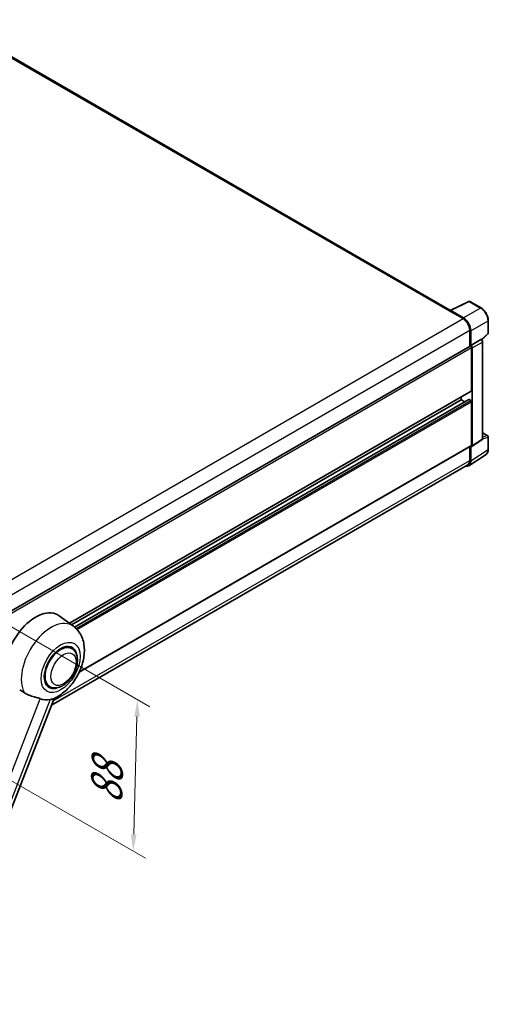
# Model space of a CAD drawing. Units: millimetres. Extents: x 87 to 12474, y 48 to 1734.
# Drawn here: x 1460 to 1683, y 315 to 784 of the extents above; entities that cross this region are included whole.
import ezdxf

# ---------------------------------------------------------------- set-up
doc = ezdxf.new("R2010")
doc.units = ezdxf.units.MM
doc.header["$LTSCALE"] = 6
doc.layers.get('Defpoints').update_dxf_attribs({"lineweight": 25})
for name, color, linetype, lineweight in [('Dimension (ISO)', 7, 'Continuous', 18), ('Dimension (ISO) @ 1', 7, 'Continuous', 18), ('Visible (ISO)', 7, 'Continuous', 35), ('Visible Narrow (ISO)', 7, 'Continuous', 25)]:
    doc.layers.add(name, color=color, linetype=linetype, lineweight=lineweight)
doc.styles.add('Note Text (TK)', font='txt')
doc.dimstyles.new('Default - Method 1b (TK)', dxfattribs={"dimscale": 6, "dimtxt": 2.5, "dimasz": 2.5, "dimexe": 1, "dimexo": 1.5, "dimgap": 1, "dimtad": 1, "dimtoh": 1, "dimrnd": 1e-08, "dimdsep": 46, "dimtxsty": 'Note Text (TK)', "dimcen": 0.09, "dimdle": 5, "dimclrd": 100, "dimclre": 100, "dimclrt": 7, "dimadec": 1, "dimazin": 1, "dimtfac": 1, "dimtmove": 0, "dimatfit": 3, "dimfxl": 1, "dimtolj": 1, "dimlwd": -1, "dimlwe": -1, "dimarcsym": 0})

# ---------------------------------------------------------------- blocks, each defined once
blk = doc.blocks.new('*D289')
at = {"layer": 'Defpoints', "color": 0}
for p in [(1435.17, 506.64), (1433.17, 434.59), (1513.79, 388.05)]:
    blk.add_point(p, dxfattribs=at)
at = {"layer": 'Dimension (ISO)', "color": 100}
for p, q in [((1444.04, 501.52), (1521.69, 456.69)), ((1515.56, 452.1), (1514.01, 396.04)), ((1442.04, 429.47), (1519.69, 384.64))]:
    blk.add_line(p, q, dxfattribs=at)
for points in [[(1514.23, 452.14), (1516.9, 452.06), (1515.79, 460.1)], [(1512.67, 396.08), (1515.34, 396.01), (1513.79, 388.05)]]:
    blk.add_solid(points, dxfattribs=at)
at = {"layer": 'Dimension (ISO)', "color": 7, "insert": (1500.91, 410.59), "char_height": 8, "attachment_point": 4, "rotation": 88.41, "style": 'Note Text (TK)'}
blk.add_mtext('\\A1;{\\Q28.410;\\W0.830;\\H0.816x; \\fＭＳ Ｐゴシック|b0|i0;\\H15.0000;88}', dxfattribs=at)

msp = doc.modelspace()

# ---------------------------------------------------------------- linework, layer by layer
at = {"layer": 'Visible (ISO)'}
for p, q in [((1664.9372, 645.5675), (1425.1415, 784.0135)), ((1664.7434, 645.4707), (1673.543, 649.8654)), ((1679.4357, 646.7223), (1674.0164, 649.8511)), ((1664.4543, 645.3389), (1670.8182, 641.6647)), ((1664.6311, 645.2371), (1664.6311, 645.2369)), ((1670.9972, 641.9696), (1664.9844, 645.4411)), ((1682.8658, 634.7275), (1682.8658, 640.7813)), ((1674.0002, 636.1534), (1674.0002, 628.3616)), ((1674.5306, 628.9069), (1674.5306, 635.8497)), ((1679.7065, 631.5846), (1682.7054, 634.3606)), ((1450.6277, 499.3974), (1674.2806, 628.5235)), ((1674.5306, 628.9069), (1679.3194, 631.6718)), ((1674.531, 628.9067), (1674.5306, 628.9069)), ((1679.5575, 631.6894), (1679.5487, 631.6944)), ((1680.1608, 584.5033), (1680.1608, 630.6444)), ((1674.8841, 607.2698), (1674.8841, 627.8863)), ((1675.2377, 581.1414), (1675.2377, 627.6827)), ((1483.3864, 496.5394), (1674.7806, 607.0409)), ((1484.35, 495.836), (1669.9344, 602.9832)), ((1485.8469, 494.7196), (1673.532, 603.0797)), ((1669.9344, 602.9832), (1669.9344, 604.2429)), ((1671.6496, 601.9929), (1669.9344, 602.9832)), ((1674.5306, 602.5749), (1673.682, 603.0648)), ((1674.8841, 581.346), (1674.8841, 601.9626)), ((1680.1608, 587.3121), (1682.6158, 585.8947)), ((1675.0479, 580.6944), (1679.8416, 583.8626)), ((1682.8658, 579.4079), (1682.8658, 585.4617)), ((1488.0215, 473.2918), (1674.7806, 581.1171)), ((1673.5815, 571.5559), (1681.7873, 576.9793)), ((1674.0002, 580.6666), (1674.0002, 574.0996)), ((1674.5306, 573.7909), (1674.5306, 580.7336)), ((1674.5306, 580.7336), (1674.531, 580.7334)), ((1673.0682, 572.0396), (1474.8239, 457.5832)), ((1485.3231, 495.1257), (1478.4777, 500.1225)), ((1484.4423, 484.6009), (1482.8029, 485.5474)), ((1473.9423, 466.4144), (1472.3029, 467.3609)), ((1414.8169, 302.9241), (1476.0414, 460.7213))]:
    msp.add_line(p, q, dxfattribs=at)
for centre, start, end in [((1673.7664, 649.4181), 60, 116.538708), ((1682.3658, 634.7275), 312.789481, 0), ((1682.3658, 585.4617), 0, 60)]:
    msp.add_arc(centre, 0.5, start, end, dxfattribs=at)
for centre, major_axis, ratio, start_param, end_param in [((1664.4543, 644.1142), (0.75, 1.299), 0.57735027, 0.53865784, 0.78539816), ((1664.9848, 645.0324), (-0.2503, 0.4335), 0.5766475, 5.49839613, 7.06797448), ((1670.8182, 637.9905), (2.25, -3.8971), 0.57735027, 0.78539816, 2.35619449), ((1670.9929, 637.8872), (2.5, -4.3301), 0.5780539, 0.78600715, 2.3555855), ((1674.5306, 628.0904), (-0.25, 0.433), 0.57735027, 3.92699082, 6.28318531), ((1674.5301, 628.0902), (0.5, -0.866), 0.5780539, 0.78600715, 2.3555855), ((1679.3075, 631.2564), (-0.2373, -0.4403), 0.55686057, 3.12531633, 3.87580791), ((1674.5306, 607.4739), (0.25, -0.433), 0.57735027, 0, 0.78539816), ((1673.682, 602.8199), (-0.15, 0.2598), 0.57735027, 5.49778714, 6.28318531), ((1674.5306, 602.1667), (-0.25, 0.433), 0.57735027, 3.92699082, 5.49778714), ((1674.5301, 581.5509), (0.5006, -0.8671), 0.5766475, 5.49839613, 7.06797448), ((1674.5306, 581.5501), (0.25, -0.433), 0.57735027, 0, 0.78539816), ((1670.9929, 575.8384), (2.503, -4.3354), 0.5766475, 5.75645056, 7.06797448), ((1670.8182, 575.9367), (2.25, -3.8971), 0.57735027, 0, 0.78539816), ((1467.3483, 482.3458), (10.5, 18.1865), 0.57735027, 6.22128195, 8.81798228), ((1479.1923, 475.5076), (-5.25, -9.0933), 0.57735027, 3.14159265, 6.28318531), ((1479.1923, 475.5076), (-5.5, -9.5263), 0.57735027, 2.51814983, 6.90662813), ((1479.1923, 475.5076), (-5.25, -9.0933), 0.57735027, 3.14159265, 6.28318531), ((1477.9549, 476.2221), (-8.8752, -15.3722), 0.57735027, 0.04275891, 0.48083986)]:
    msp.add_ellipse(centre, major_axis=major_axis, ratio=ratio, start_param=start_param, end_param=end_param, dxfattribs=at)
for points, knots in [([(1682.8658, 640.7813), (1682.8658, 640.9963), (1682.8511, 641.2171), (1682.7941, 641.666), (1682.7517, 641.8941), (1682.6406, 642.3534), (1682.5719, 642.5844), (1682.41, 643.0448), (1682.3169, 643.2741), (1682.1083, 643.726), (1681.9929, 643.9487), (1681.7423, 644.3827), (1681.6072, 644.594), (1681.3201, 645.0006), (1681.1681, 645.1959), (1680.8503, 645.5663), (1680.6846, 645.7413), (1680.3424, 646.0671), (1680.1661, 646.2179), (1679.8058, 646.4918), (1679.6219, 646.6148), (1679.4357, 646.7223)], [-0.78478918, -0.78478918, -0.78478918, -0.78478918, -0.62783134, -0.62783134, -0.47087351, -0.47087351, -0.31391567, -0.31391567, -0.15695784, -0.15695784, 0, 0, 0.15695784, 0.15695784, 0.31391567, 0.31391567, 0.47087351, 0.47087351, 0.62783134, 0.62783134, 0.78478918, 0.78478918, 0.78478918, 0.78478918]), ([(1680.1608, 630.6444), (1680.1608, 630.7324), (1680.1492, 630.8168), (1680.1098, 630.9794), (1680.0819, 631.0577), (1680.0127, 631.2077), (1679.9713, 631.2795), (1679.8759, 631.4145), (1679.8221, 631.4778), (1679.7009, 631.5931), (1679.6337, 631.6454), (1679.5575, 631.6894)], [-0.78478918, -0.78478918, -0.78478918, -0.78478918, -0.47087351, -0.47087351, -0.15695784, -0.15695784, 0.15695784, 0.15695784, 0.47087351, 0.47087351, 0.78478918, 0.78478918, 0.78478918, 0.78478918]), ([(1679.8416, 583.8626), (1679.8897, 583.8944), (1679.9332, 583.9324), (1680.0076, 584.0148), (1680.0384, 584.0593), (1680.0882, 584.1495), (1680.1073, 584.1953), (1680.136, 584.2859), (1680.1457, 584.3306), (1680.1581, 584.4182), (1680.1608, 584.4612), (1680.1608, 584.5033)], [0.03486413, 0.03486413, 0.03486413, 0.03486413, 0.184849139, 0.184849139, 0.334834148, 0.334834148, 0.484819157, 0.484819157, 0.634804167, 0.634804167, 0.784789176, 0.784789176, 0.784789176, 0.784789176]), ([(1681.7873, 576.9793), (1681.9319, 577.0748), (1682.0641, 577.1893), (1682.2982, 577.449), (1682.4002, 577.5941), (1682.5731, 577.9074), (1682.644, 578.0756), (1682.7564, 578.4299), (1682.7977, 578.616), (1682.8524, 579.0023), (1682.8658, 579.2024), (1682.8658, 579.4079)], [0.03486413, 0.03486413, 0.03486413, 0.03486413, 0.184849139, 0.184849139, 0.334834148, 0.334834148, 0.484819157, 0.484819157, 0.634804167, 0.634804167, 0.784789176, 0.784789176, 0.784789176, 0.784789176]), ([(1475.798, 460.6151), (1477.5971, 461.3839), (1479.2269, 462.4364), (1482.3614, 465.0441), (1483.8354, 466.6462), (1486.3947, 470.1418), (1487.4822, 472.0319), (1489.2073, 475.9774), (1489.8459, 478.0312), (1490.5647, 482.2238), (1490.6459, 484.3669), (1490.0069, 488.4047), (1489.3694, 490.3212), (1487.4651, 493.2151), (1486.487, 494.2761), (1485.3231, 495.1257)], [5.10679326, 5.10679326, 5.10679326, 5.10679326, 5.45297672, 5.45297672, 5.83515075, 5.83515075, 6.21279538, 6.21279538, 6.59050979, 6.59050979, 6.97267556, 6.97267556, 7.31011279, 7.31011279, 7.53027889, 7.53027889, 7.53027889, 7.53027889]), ([(1473.9423, 466.4144), (1474.5223, 466.0795), (1475.1713, 465.8704), (1476.5541, 465.6998), (1477.2876, 465.7607), (1478.8589, 466.1438), (1479.6904, 466.5166), (1481.3524, 467.5506), (1482.1758, 468.2391), (1483.6833, 469.8262), (1484.3671, 470.7244), (1485.5384, 472.6383), (1486.0274, 473.6523), (1486.7712, 475.7209), (1487.0251, 476.7751), (1487.2511, 478.8491), (1487.2218, 479.8696), (1486.8172, 481.7305), (1486.4596, 482.5843), (1485.5087, 483.8261), (1485.0111, 484.2725), (1484.4423, 484.6009)], [4.45058959, 4.45058959, 4.45058959, 4.45058959, 4.69057374, 4.69057374, 4.95480942, 4.95480942, 5.2747785, 5.2747785, 5.62663167, 5.62663167, 5.97702643, 5.97702643, 6.32414747, 6.32414747, 6.67327751, 6.67327751, 7.0262773, 7.0262773, 7.35680249, 7.35680249, 7.59218225, 7.59218225, 7.59218225, 7.59218225]), ([(1459.7039, 464.7859), (1460.3975, 464.4537), (1461.1681, 463.9964), (1461.9417, 463.4766), (1461.945, 463.4744), (1461.9483, 463.4722)], [2.57632281, 2.57632281, 2.57632281, 2.57632281, 2.843099825, 2.843099825, 2.844244962, 2.844244962, 2.844244962, 2.844244962]), ([(1461.9483, 463.4722), (1462.4213, 463.1541), (1462.9272, 462.8729), (1464.3073, 462.2244), (1465.1898, 461.9252), (1466.7926, 461.4675), (1467.5087, 461.2992), (1468.4373, 461.0362), (1468.7145, 460.9495), (1469.1482, 460.7886), (1469.315, 460.7183), (1469.4672, 460.6449)], [-8.358650844, -8.358650844, -8.358650844, -8.358650844, -8.190003506, -8.190003506, -7.917688575, -7.917688575, -7.676295197, -7.676295197, -7.560988477, -7.560988477, -7.477759094, -7.477759094, -7.477759094, -7.477759094]), ([(1474.1911, 460.223), (1474.3582, 460.2588), (1474.5149, 460.2923), (1474.8884, 460.3722), (1475.0878, 460.4149), (1475.4856, 460.5084), (1475.6634, 460.5576), (1475.798, 460.6151)], [-5.271586261, -5.271586261, -5.271586261, -5.271586261, -5.187218627, -5.187218627, -5.056284352, -5.056284352, -4.886250554, -4.886250554, -4.886250554, -4.886250554])]:
    msp.add_open_spline(points, degree=3, knots=knots, dxfattribs=at)
at = {"layer": 'Visible Narrow (ISO)'}
for p, q in [((1424.3915, 783.9392), (1664.4543, 645.3389)), ((1664.9844, 645.4411), (1673.7788, 649.8333)), ((1673.7788, 649.8333), (1679.1981, 646.7044)), ((1679.1981, 646.7044), (1670.9972, 641.9696)), ((1447.1997, 512.5585), (1670.8182, 641.6647)), ((1674.5306, 635.8497), (1682.7314, 640.5844)), ((1682.7314, 640.5844), (1682.7314, 634.5306)), ((1450.4947, 507.1124), (1674.0002, 636.1534)), ((1682.7314, 634.5306), (1679.6198, 631.6503)), ((1679.3198, 631.6715), (1674.531, 628.9067)), ((1675.2377, 627.6827), (1680.0265, 630.4475)), ((1679.3194, 631.6718), (1679.3198, 631.6715)), ((1680.0265, 630.4475), (1680.0265, 584.3064)), ((1450.6277, 498.4118), (1674.8841, 627.8863)), ((1483.257, 496.6338), (1674.8841, 607.2698)), ((1485.919, 494.6598), (1673.682, 603.0648)), ((1486.5803, 494.0618), (1674.5306, 602.5749)), ((1487.0853, 493.5369), (1674.8841, 601.9626)), ((1680.1608, 587.2315), (1682.4535, 585.9078)), ((1680.0265, 584.3064), (1675.2377, 581.1414)), ((1680.1599, 584.4609), (1682.7314, 585.2648)), ((1682.4535, 585.9078), (1680.1608, 585.1911)), ((1682.7314, 585.2648), (1682.7314, 579.211)), ((1488.1288, 473.5228), (1674.8841, 581.346)), ((1682.7314, 579.211), (1674.5306, 573.7909)), ((1475.5848, 459.5444), (1674.0002, 574.0996)), ((1410.2863, 308.1149), (1469.4672, 460.6449)), ((1474.1911, 460.223), (1415.0102, 307.693))]:
    msp.add_line(p, q, dxfattribs=at)
for centre, major_axis, ratio, start_param, end_param in [((1673.7664, 649.4181), (-0.2234, 0.4473), 0.5766475, 5.53326026, 6.28318531), ((1673.7664, 649.4181), (0.25, 0.433), 0.57735027, 0, 0.75049158), ((1679.1857, 646.2893), (0.25, 0.433), 0.57735027, 0, 0.75049158), ((1679.1818, 642.6151), (2.5, -4.3301), 0.58194065, 0.78600715, 2.3555855), ((1682.3658, 640.7813), (0.5, 0), 0.57735027, 5.53269373, 6.28318531), ((1682.3658, 634.7275), (0.3397, -0.3669), 0.43528024, 0, 0.66685618), ((1682.3658, 634.7275), (0.5, 0), 0.57735027, 5.53269373, 6.28318531), ((1679.3075, 631.2564), (0.25, 0.433), 0.57735027, 0, 0.75049158), ((1679.307, 630.8481), (0.5, -0.866), 0.59748767, 0.78600715, 2.3555855), ((1679.6608, 630.6444), (0.5, 0), 0.57735027, 5.53269373, 6.28318531), ((1679.307, 584.708), (0.5261, -0.8508), 0.57699899, 0.01744269, 0.76736774), ((1679.6608, 584.5033), (0.5, 0), 0.57735027, 5.53269373, 6.28318531), ((1682.3658, 585.4617), (0.25, 0.433), 0.57735027, 0, 0.53459435), ((1682.3658, 585.4617), (0.1492, -0.4772), 0.72169311, 0.93474524, 2.49688001), ((1682.3658, 585.4617), (0.5, 0), 0.57735027, 5.53269373, 6.28318531), ((1679.1818, 581.2506), (2.5286, -4.3192), 0.57677384, 0.03138662, 0.78131167), ((1682.3658, 579.4079), (0.5, 0), 0.57735027, 5.53269373, 6.28318531), ((1474.674, 478.1163), (10.0468, 17.4016), 0.57735027, 6.22128195, 9.10029382)]:
    msp.add_ellipse(centre, major_axis=major_axis, ratio=ratio, start_param=start_param, end_param=end_param, dxfattribs=at)
for centre, major_axis in [((1479.1923, 475.5076), (6.5601, 11.3625)), ((1480.6065, 474.6912), (4.25, 7.3612))]:
    msp.add_ellipse(centre, major_axis=major_axis, ratio=0.57735027, dxfattribs=at)

# ---------------------------------------------------------------- dimensions: what is measured, and where the dimension line sits
at = {"layer": 'Dimension (ISO) @ 1', "color": 100}
dim = msp.add_linear_dim(base=(1513.7851, 388.0465), p1=(1435.1749, 506.6366), p2=(1433.1749, 434.5868), angle=88.409959, text='{\\Q28.410;\\W0.830;\\H0.816x; \\fＭＳ Ｐゴシック|b0|i0;\\H15.0000;88}', dimstyle='Default - Method 1b (TK)', override={"dimscale": 1, "dimtxt": 8, "dimasz": 8, "dimexe": 6, "dimexo": 9, "dimgap": 6, "dimtoh": 0, "dimdec": 2, "dimlfac": 1.205292, "dimcen": 0.54, "dimtol": 0, "dimlim": 0, "dimtp": 0, "dimtm": 0, "dimtdec": 2, "dimtix": 0, "dimtofl": 0, "dimtmove": 0, "dimatfit": 1}, dxfattribs=at)
dim.commit()
dim.dimension.update_dxf_attribs({"geometry": '*D289', "text_midpoint": (1514.7851, 424.0714), "dimtype": 128})

doc.saveas('drawing.dxf')
